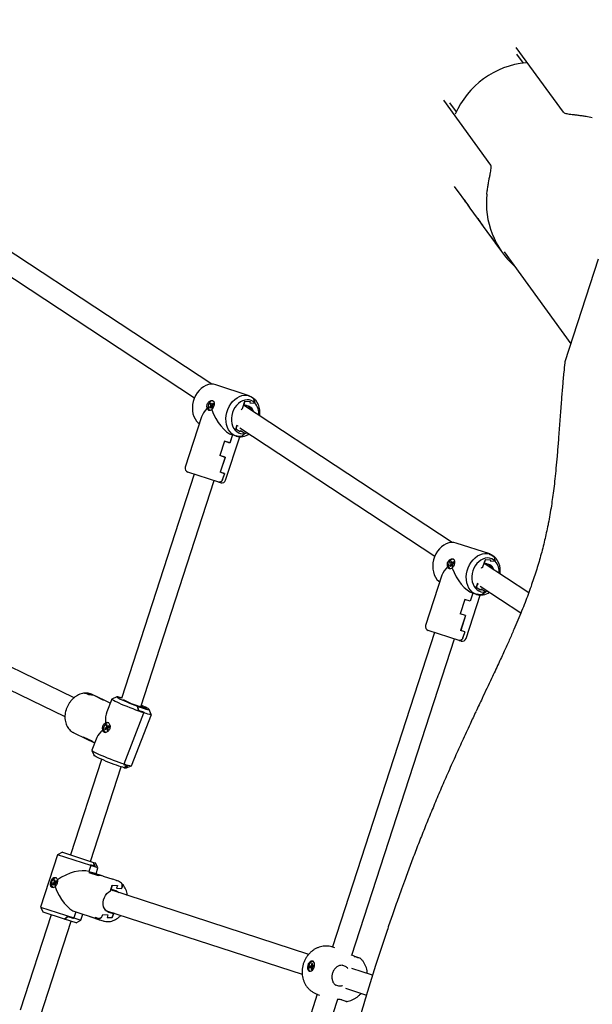
# Model space of a CAD drawing. Units: millimetres. Extents: x -23161 to -9337, y 3135 to 22661.
# Drawn here: x -18154 to -17716, y 6028 to 6780 of the extents above; entities that cross this region are included whole.
import ezdxf

# ---------------------------------------------------------------- set-up
doc = ezdxf.new("R2010")
doc.units = ezdxf.units.MM
doc.header["$PDSIZE"] = -1
doc.layers.add('размер', color=92, linetype='Continuous', lineweight=15)
doc.dimstyles.new('Размер М1.1', dxfattribs={"dimtxt": 300, "dimasz": 200, "dimexe": 1, "dimexo": 1, "dimgap": 50, "dimtad": 1, "dimdec": 0, "dimzin": 0, "dimtxsty": 'Standard', "dimcen": 2.5, "dimazin": 0, "dimtfac": 1, "dimtmove": 0, "dimatfit": 3, "dimfxl": 1, "dimtzin": 0, "dimarcsym": 0})

# ---------------------------------------------------------------- blocks, each defined once
blk = doc.blocks.new('*D11')
at = {"layer": 'Defpoints', "color": 0, "transparency": 16777216}
for p in [(-17014.8, 10966.8), (-22764.39, 3134.84), (-17152.08, 3134.84)]:
    blk.add_point(p, dxfattribs=at)
at = {"layer": 'размер', "color": 0, "lineweight": -2, "transparency": 16777216}
for p, q in [((-17015.8, 10966.8), (-22765.39, 10966.8)), ((-22764.39, 10766.8), (-22764.39, 3334.84)), ((-17153.08, 3134.84), (-22765.39, 3134.84))]:
    blk.add_line(p, q, dxfattribs=at)
at = {"layer": 'размер', "color": 0, "transparency": 16777216}
for points in [[(-22797.72, 10766.8), (-22731.05, 10766.8), (-22764.39, 10966.8)], [(-22797.72, 3334.84), (-22731.05, 3334.84), (-22764.39, 3134.84)]]:
    blk.add_solid(points, dxfattribs=at)
at = {"layer": 'размер', "color": 0, "transparency": 16777216, "insert": (-22964.39, 7050.82), "char_height": 300, "attachment_point": 5, "rotation": 90}
blk.add_mtext('7600', dxfattribs=at)
blk = doc.blocks.new('*D12')
at = {"layer": 'Defpoints', "color": 0, "transparency": 16777216}
for p in [(-9336.57, 13216.63), (-20503.72, 5772.05), (-9336.57, 5772.05)]:
    blk.add_point(p, dxfattribs=at)
at = {"layer": 'размер', "color": 0, "lineweight": -2, "transparency": 16777216}
for p, q in [((-20503.72, 5773.05), (-20503.72, 13217.63)), ((-20303.72, 13216.63), (-9536.57, 13216.63)), ((-9336.57, 5773.05), (-9336.57, 13217.63))]:
    blk.add_line(p, q, dxfattribs=at)
at = {"layer": 'размер', "color": 0, "transparency": 16777216}
for points in [[(-20303.72, 13249.96), (-20303.72, 13183.3), (-20503.72, 13216.63)], [(-9536.57, 13249.96), (-9536.57, 13183.3), (-9336.57, 13216.63)]]:
    blk.add_solid(points, dxfattribs=at)
at = {"layer": 'размер', "color": 0, "transparency": 16777216, "insert": (-14920.15, 13416.63), "char_height": 300, "attachment_point": 5}
blk.add_mtext('11100', dxfattribs=at)
blk = doc.blocks.new('*D13')
at = {"layer": 'Defpoints', "color": 0, "transparency": 16777216}
for p in [(-11336.57, 12155.12), (-18950.59, 9344.25), (-11336.57, 6044.7)]:
    blk.add_point(p, dxfattribs=at)
at = {"layer": 'размер', "color": 0, "lineweight": -2, "transparency": 16777216}
for p, q in [((-18950.59, 9345.25), (-18950.59, 12156.12)), ((-18750.59, 12155.12), (-11536.57, 12155.12)), ((-11336.57, 6045.7), (-11336.57, 12156.12))]:
    blk.add_line(p, q, dxfattribs=at)
at = {"layer": 'размер', "color": 0, "transparency": 16777216}
for points in [[(-18750.59, 12188.45), (-18750.59, 12121.79), (-18950.59, 12155.12)], [(-11536.57, 12188.45), (-11536.57, 12121.79), (-11336.57, 12155.12)]]:
    blk.add_solid(points, dxfattribs=at)
at = {"layer": 'размер', "color": 0, "transparency": 16777216, "insert": (-15143.58, 12355.12), "char_height": 300, "attachment_point": 5}
blk.add_mtext('7600', dxfattribs=at)
blk = doc.blocks.new('*D14')
at = {"layer": 'Defpoints', "color": 0, "transparency": 16777216}
for p in [(-21702.38, 9506.8), (-17664.12, 9506.8), (-17114.12, 4626.13)]:
    blk.add_point(p, dxfattribs=at)
at = {"layer": 'размер', "color": 0, "lineweight": -2, "transparency": 16777216}
for p, q in [((-17665.12, 9506.8), (-21703.38, 9506.8)), ((-21702.38, 4826.13), (-21702.38, 9306.8)), ((-17115.12, 4626.13), (-21703.38, 4626.13))]:
    blk.add_line(p, q, dxfattribs=at)
at = {"layer": 'размер', "color": 0, "transparency": 16777216}
for points in [[(-21735.72, 9306.8), (-21669.05, 9306.8), (-21702.38, 9506.8)], [(-21735.72, 4826.13), (-21669.05, 4826.13), (-21702.38, 4626.13)]]:
    blk.add_solid(points, dxfattribs=at)
at = {"layer": 'размер', "color": 0, "transparency": 16777216, "insert": (-21902.38, 7066.47), "char_height": 300, "attachment_point": 5, "rotation": 90}
blk.add_mtext('4600', dxfattribs=at)

msp = doc.modelspace()

# ---------------------------------------------------------------- linework, layer by layer
at = {"color": 7, "linetype": 'Continuous', "lineweight": 25}
for p, q in [((-17738.37, 6709.27), (-17774.32, 6758.76)), ((-17768.89, 6746.9), (-17773.85, 6753.73)), ((-17793.78, 6669.01), (-17829.74, 6718.5)), ((-17820.14, 6709.66), (-17825.1, 6716.49)), ((-17821.81, 6652.71), (-17810.92, 6637.72)), ((-17812.79, 6640.69), (-17813.92, 6642.24)), ((-17809.79, 6636.18), (-17800.71, 6623.67)), ((-17802.59, 6626.64), (-17803.71, 6628.19)), ((-17799.59, 6622.13), (-17790.5, 6609.62)), ((-17792.38, 6612.59), (-17793.5, 6614.14)), ((-18007.05, 6501.66), (-18166.41, 6606.5)), ((-17789.38, 6608.08), (-17784.84, 6601.83)), ((-17783.62, 6602.71), (-17732.67, 6532.57)), ((-17711.66, 6597.23), (-17737.2, 6518.63)), ((-18169.29, 6589.24), (-18020.29, 6491.22)), ((-17978.36, 6492.85), (-18004.03, 6501.19)), ((-17983.56, 6482.98), (-17981.71, 6488.68)), ((-17981.71, 6488.68), (-17982.56, 6486.07)), ((-17981.71, 6488.68), (-17977.76, 6488.45)), ((-17978.36, 6492.85), (-17978.24, 6492.39)), ((-17978.2, 6492.27), (-17978.36, 6492.85)), ((-17974.84, 6490.44), (-17974.11, 6487.28)), ((-17974.11, 6487.28), (-17974.81, 6490.32)), ((-18007.81, 6485.2), (-18008.81, 6484.13)), ((-18008.81, 6484.13), (-18008.44, 6483.26)), ((-18007.87, 6483.86), (-18008.81, 6484.13)), ((-18008.44, 6483.26), (-18007.43, 6484.33)), ((-18007.58, 6487.17), (-18008.32, 6486.39)), ((-18008.32, 6486.39), (-18007.81, 6485.2)), ((-18007.1, 6486.05), (-18008.32, 6486.39)), ((-18006.59, 6484.86), (-18007.81, 6485.2)), ((-18007.07, 6485.98), (-18007.58, 6487.17)), ((-18006.37, 6484.34), (-18007.43, 6484.33)), ((-18007.43, 6484.33), (-18006.92, 6483.14)), ((-18006.06, 6487.05), (-18007.07, 6485.98)), ((-18006.36, 6485.47), (-18007.07, 6485.98)), ((-18006.92, 6483.14), (-18006.19, 6483.91)), ((-18006.7, 6485.11), (-18005.69, 6486.18)), ((-18006.19, 6483.91), (-18006.7, 6485.11)), ((-18005.69, 6486.18), (-18006.06, 6487.05)), ((-17823.35, 6380.81), (-17982.7, 6485.64)), ((-17982.56, 6486.07), (-17978.92, 6484.88)), ((-17977.76, 6488.45), (-17978.07, 6487.5)), ((-17978.07, 6487.5), (-17974.12, 6487.27)), ((-17974.12, 6487.27), (-17974.11, 6487.28)), ((-18014.9, 6476.65), (-18027.35, 6438.32)), ((-17988.66, 6467.28), (-17987.55, 6470.72)), ((-17987.81, 6469.9), (-17988.66, 6467.28)), ((-17985.33, 6465.15), (-17988.66, 6467.28)), ((-17986.86, 6469.59), (-17987.81, 6469.9)), ((-17985.58, 6468.39), (-17836.58, 6370.36)), ((-17985.02, 6466.1), (-17985.33, 6465.15)), ((-17981.69, 6463.96), (-17985.02, 6466.1)), ((-17996.44, 6428.28), (-17985.66, 6461.47)), ((-17991.3, 6462.88), (-17993.31, 6456.7)), ((-17991.3, 6462.88), (-17993.28, 6456.8)), ((-17988.4, 6461.94), (-17991.3, 6462.88)), ((-17988.4, 6461.94), (-17987.94, 6462.32)), ((-17988.03, 6462.24), (-17988.4, 6461.94)), ((-17981.69, 6463.95), (-17984.14, 6461.83)), ((-17984.04, 6461.91), (-17981.69, 6463.95)), ((-17981.69, 6463.95), (-17981.69, 6463.96)), ((-17997.41, 6458.14), (-18000.99, 6447.1)), ((-17997.44, 6458.04), (-18000.96, 6447.2)), ((-17993.31, 6456.7), (-17997.44, 6458.04)), ((-17993.28, 6456.8), (-17997.41, 6458.14)), ((-17996.87, 6445.76), (-18000.99, 6447.1)), ((-17996.83, 6445.86), (-18000.96, 6447.2)), ((-17996.87, 6445.76), (-18000.57, 6434.35)), ((-17996.83, 6445.86), (-18000.54, 6434.45)), ((-18020.49, 6432.94), (-18076.15, 6261.63)), ((-18001.68, 6426.83), (-18025.43, 6434.54)), ((-17997.41, 6433.32), (-18000.57, 6434.35)), ((-17997.38, 6433.42), (-18000.54, 6434.45)), ((-17997.38, 6433.42), (-17998.8, 6429.04)), ((-17997.41, 6433.32), (-17998.8, 6429.04)), ((-18061.37, 6255.34), (-18005.27, 6427.99)), ((-18000.22, 6426.35), (-18001.68, 6426.83)), ((-17750.1, 6394.34), (-17750.12, 6394.22)), ((-17794.65, 6371.99), (-17820.32, 6380.34)), ((-17794.65, 6371.99), (-17794.53, 6371.53)), ((-17794.5, 6371.42), (-17794.65, 6371.99)), ((-17791.14, 6369.58), (-17790.4, 6366.43)), ((-17790.4, 6366.43), (-17791.11, 6369.46)), ((-17824.1, 6364.34), (-17825.11, 6363.27)), ((-17825.11, 6363.27), (-17824.73, 6362.4)), ((-17824.17, 6363.01), (-17825.11, 6363.27)), ((-17824.73, 6362.4), (-17823.73, 6363.47)), ((-17823.88, 6366.31), (-17824.61, 6365.53)), ((-17824.61, 6365.53), (-17824.1, 6364.34)), ((-17823.4, 6365.19), (-17824.61, 6365.53)), ((-17822.89, 6364), (-17824.1, 6364.34)), ((-17823.36, 6365.12), (-17823.88, 6366.31)), ((-17822.66, 6363.48), (-17823.73, 6363.47)), ((-17823.73, 6363.47), (-17823.22, 6362.28)), ((-17822.36, 6366.19), (-17823.36, 6365.12)), ((-17822.65, 6364.61), (-17823.36, 6365.12)), ((-17823.22, 6362.28), (-17822.48, 6363.06)), ((-17822.99, 6364.25), (-17821.99, 6365.32)), ((-17822.48, 6363.06), (-17822.99, 6364.25)), ((-17821.99, 6365.32), (-17822.36, 6366.19)), ((-17799.86, 6362.12), (-17798, 6367.83)), ((-17764.87, 6342.34), (-17798.99, 6364.78)), ((-17798, 6367.83), (-17798.85, 6365.21)), ((-17798.85, 6365.21), (-17795.21, 6364.03)), ((-17798, 6367.83), (-17794.05, 6367.59)), ((-17794.05, 6367.59), (-17794.36, 6366.64)), ((-17794.36, 6366.64), (-17790.41, 6366.41)), ((-17790.41, 6366.41), (-17790.4, 6366.43)), ((-17831.19, 6355.8), (-17843.65, 6317.47)), ((-17804.96, 6346.43), (-17803.84, 6349.86)), ((-17804.11, 6349.04), (-17804.96, 6346.43)), ((-17801.62, 6344.29), (-17804.96, 6346.43)), ((-17803.15, 6348.73), (-17804.11, 6349.04)), ((-17801.88, 6347.53), (-17770.79, 6327.08)), ((-17812.74, 6307.42), (-17801.95, 6340.62)), ((-17807.6, 6342.03), (-17809.6, 6335.85)), ((-17807.6, 6342.03), (-17809.57, 6335.94)), ((-17804.69, 6341.08), (-17807.6, 6342.03)), ((-17804.69, 6341.08), (-17804.23, 6341.46)), ((-17804.32, 6341.38), (-17804.69, 6341.08)), ((-17801.31, 6345.24), (-17801.62, 6344.29)), ((-17797.98, 6343.11), (-17801.31, 6345.24)), ((-17797.99, 6343.09), (-17800.43, 6340.97)), ((-17800.34, 6341.05), (-17797.99, 6343.09)), ((-17797.99, 6343.09), (-17797.98, 6343.11)), ((-18112.28, 6262.24), (-18256.57, 6332.23)), ((-17813.7, 6337.28), (-17817.28, 6326.25)), ((-17813.73, 6337.19), (-17817.25, 6326.34)), ((-17809.6, 6335.85), (-17813.73, 6337.19)), ((-17809.57, 6335.94), (-17813.7, 6337.28)), ((-17813.16, 6324.91), (-17817.28, 6326.25)), ((-17813.13, 6325), (-17817.25, 6326.34)), ((-17813.16, 6324.91), (-17816.87, 6313.5)), ((-17813.13, 6325), (-17816.84, 6313.59)), ((-18263.07, 6317.6), (-18119.24, 6247.83)), ((-17836.73, 6312.06), (-17914.76, 6071.89)), ((-17817.97, 6305.97), (-17841.72, 6313.69)), ((-17813.71, 6312.47), (-17816.87, 6313.5)), ((-17813.67, 6312.56), (-17816.84, 6313.59)), ((-17813.67, 6312.56), (-17815.1, 6308.19)), ((-17813.71, 6312.47), (-17815.1, 6308.19)), ((-17899.97, 6065.64), (-17821.51, 6307.12)), ((-17816.52, 6305.5), (-17817.97, 6305.97)), ((-18100.92, 6264.35), (-18103.54, 6265.61)), ((-18100.87, 6264.32), (-18103.54, 6265.61)), ((-18088.75, 6259.99), (-18098.4, 6264.68)), ((-18090.02, 6260.51), (-18097, 6263.89)), ((-18089.96, 6260.48), (-18096.94, 6263.87)), ((-18084.73, 6258.05), (-18088.81, 6260.02)), ((-18083.52, 6261.16), (-18087.33, 6251.37)), ((-18079.59, 6262.91), (-18083.46, 6261.21)), ((-18078.06, 6262.69), (-18078.07, 6262.7)), ((-18076.03, 6261.99), (-18078.06, 6262.69)), ((-18063.81, 6255.78), (-18060.75, 6254.88)), ((-18063.8, 6255.77), (-18063.81, 6255.78)), ((-18063.8, 6255.77), (-18063.16, 6252.7)), ((-18063.13, 6252.58), (-18063.8, 6255.77)), ((-18058.71, 6254.47), (-18062.35, 6255.65)), ((-18074.13, 6211.63), (-18058.93, 6250.68)), ((-18068.44, 6210.32), (-18053.24, 6249.37)), ((-18060.75, 6254.88), (-18060.17, 6254.6)), ((-18060.7, 6255.12), (-18060.6, 6255.39)), ((-18060.6, 6255.39), (-18057.11, 6253.69)), ((-18060.17, 6254.6), (-18057.11, 6253.69)), ((-18059.04, 6251.28), (-18058.93, 6250.68)), ((-18058.93, 6250.68), (-18059.02, 6251.16)), ((-18057.11, 6253.69), (-18058.71, 6254.47)), ((-18053.25, 6249.45), (-18054.95, 6253.31)), ((-18086.92, 6241.54), (-18087.72, 6241.03)), ((-18087.72, 6241.03), (-18087.5, 6239.59)), ((-18086.78, 6240.69), (-18087.72, 6241.03)), ((-18086.7, 6240.11), (-18086.92, 6241.54)), ((-18085.59, 6240.81), (-18086.7, 6240.11)), ((-18085.43, 6239.77), (-18085.59, 6240.81)), ((-18112.79, 6235.54), (-18112.59, 6235.44)), ((-18112.59, 6235.44), (-18102.93, 6230.75)), ((-18087.5, 6239.59), (-18088.61, 6238.88)), ((-18088.61, 6238.88), (-18088.45, 6237.84)), ((-18087.46, 6238.47), (-18088.61, 6238.88)), ((-18088.46, 6235.68), (-18088.57, 6235.78)), ((-18088.45, 6237.84), (-18087.34, 6238.54)), ((-18086.35, 6239.18), (-18087.5, 6239.59)), ((-18087.34, 6238.54), (-18087.12, 6237.11)), ((-18086.46, 6238.54), (-18087.34, 6238.54)), ((-18087.12, 6237.11), (-18086.32, 6237.62)), ((-18085.86, 6239.49), (-18086.7, 6240.11)), ((-18086.54, 6239.06), (-18085.43, 6239.77)), ((-18086.32, 6237.62), (-18086.54, 6239.06)), ((-18098.39, 6228.94), (-18105.14, 6232.21)), ((-18098.45, 6228.97), (-18105.08, 6232.18)), ((-18102.99, 6230.78), (-18096.56, 6227.66)), ((-18094.91, 6231.9), (-18098.73, 6222.11)), ((-18098.72, 6222.03), (-18097.01, 6218.16)), ((-18091.25, 6215.16), (-18114.95, 6142.22)), ((-18074.6, 6211.31), (-18074.13, 6211.63)), ((-18074.13, 6211.63), (-18074.51, 6211.37)), ((-18071.34, 6210.42), (-18073.89, 6208.78)), ((-18073.89, 6208.78), (-18071.44, 6210.35)), ((-18099.73, 6137.28), (-18076.27, 6209.47)), ((-18073.89, 6208.78), (-18073.9, 6208.79)), ((-18072.37, 6208.57), (-18068.5, 6210.26)), ((-18121.16, 6144.24), (-18124.94, 6142.32)), ((-18121.16, 6144.24), (-18097.41, 6136.53)), ((-18124.94, 6142.32), (-18137.92, 6102.37)), ((-18099.55, 6134.07), (-18124.94, 6142.32)), ((-18097.41, 6136.53), (-18096.52, 6133.5)), ((-18096.55, 6133.62), (-18097.41, 6136.53)), ((-18097.41, 6136.53), (-18095.95, 6136.05)), ((-18094.03, 6132.27), (-18095.95, 6136.05)), ((-18099.55, 6134.07), (-18101.02, 6129.55)), ((-18101.02, 6129.55), (-18097.04, 6128.26)), ((-18101.02, 6129.55), (-18097.1, 6128.28)), ((-18100.99, 6128.71), (-18093.9, 6126.41)), ((-18100.93, 6128.69), (-18093.96, 6126.43)), ((-18099.55, 6134.07), (-18099.7, 6134.64)), ((-18099.7, 6134.64), (-18096.55, 6133.62)), ((-18096.52, 6133.5), (-18099.67, 6134.53)), ((-18099.67, 6134.53), (-18099.55, 6134.07)), ((-18094.03, 6132.27), (-18099.55, 6134.07)), ((-18090.01, 6125.97), (-18097.1, 6128.28)), ((-18095.5, 6127.76), (-18094.03, 6132.27)), ((-18127.49, 6121.17), (-18128.6, 6120.47)), ((-18128.6, 6120.47), (-18128.44, 6119.42)), ((-18127.45, 6120.05), (-18128.6, 6120.47)), ((-18128.44, 6119.42), (-18127.33, 6120.13)), ((-18126.9, 6123.13), (-18127.71, 6122.61)), ((-18127.71, 6122.61), (-18127.49, 6121.17)), ((-18126.77, 6122.27), (-18127.71, 6122.61)), ((-18126.34, 6120.76), (-18127.49, 6121.17)), ((-18127.33, 6120.13), (-18127.11, 6118.69)), ((-18126.45, 6120.12), (-18127.33, 6120.13)), ((-18126.69, 6121.69), (-18126.9, 6123.13)), ((-18125.58, 6122.4), (-18126.69, 6121.69)), ((-18125.85, 6121.08), (-18126.69, 6121.69)), ((-18126.53, 6120.64), (-18125.42, 6121.35)), ((-18126.31, 6119.21), (-18126.53, 6120.64)), ((-18126.18, 6124.69), (-18126.04, 6124.7)), ((-18125.42, 6121.35), (-18125.58, 6122.4)), ((-18090.07, 6125.99), (-18082.74, 6123.61)), ((-18090.01, 6125.97), (-18082.68, 6123.59)), ((-18079.92, 6122.7), (-18082.74, 6123.61)), ((-18128.39, 6117.23), (-18128.56, 6117.36)), ((-18127.11, 6118.69), (-18126.31, 6119.21)), ((-18084.54, 6114.66), (-18083.12, 6119)), ((-17932.99, 6066.28), (-18084.28, 6115.44)), ((-18083.12, 6119), (-18084.05, 6116.15)), ((-18084.05, 6116.15), (-18080.41, 6114.97)), ((-18083.12, 6119), (-18079.17, 6118.77)), ((-18079.17, 6118.77), (-18079.79, 6116.87)), ((-18079.79, 6116.87), (-18075.84, 6116.64)), ((-18075.84, 6116.64), (-18075.68, 6117.13)), ((-18137.92, 6102.37), (-18135.99, 6098.59)), ((-18137.92, 6102.37), (-18112.53, 6094.12)), ((-18119.53, 6093.24), (-18135.99, 6098.59)), ((-18111.06, 6098.64), (-18112.53, 6094.12)), ((-18111.06, 6098.64), (-18107.15, 6097.37)), ((-18111.06, 6098.64), (-18107.09, 6097.35)), ((-18088.17, 6099.88), (-17937.95, 6051.07)), ((-18086.53, 6099.34), (-18086.73, 6098.72)), ((-18082.17, 6097.14), (-18085.82, 6098.32)), ((-18081.94, 6097.85), (-18083.1, 6094.29)), ((-18129.78, 6096.57), (-18153.48, 6023.64)), ((-18138.02, 6019.44), (-18114.56, 6091.63)), ((-18119.53, 6093.24), (-18117.03, 6095.17)), ((-18117.13, 6095.09), (-18119.53, 6093.24)), ((-18110.79, 6090.4), (-18119.53, 6093.24)), ((-18112.99, 6093.75), (-18117.13, 6095.09)), ((-18117.03, 6095.17), (-18112.89, 6093.82)), ((-18112.53, 6094.12), (-18112.99, 6093.75)), ((-18112.89, 6093.82), (-18112.53, 6094.12)), ((-18112.53, 6094.12), (-18107.01, 6092.33)), ((-18110.79, 6090.4), (-18107.01, 6092.33)), ((-18107.15, 6097.37), (-18100.05, 6095.07)), ((-18107.01, 6092.33), (-18105.54, 6096.85)), ((-18100.12, 6095.08), (-18092.78, 6092.7)), ((-18100.05, 6095.07), (-18092.72, 6092.68)), ((-18096.18, 6094.63), (-18093.37, 6093.72)), ((-18096.12, 6094.61), (-18093.37, 6093.72)), ((-18092.78, 6092.7), (-18089.97, 6091.79)), ((-18090.55, 6096.16), (-18090.39, 6096.66)), ((-18090.39, 6096.66), (-18086.43, 6096.42)), ((-18086.43, 6096.42), (-18087.05, 6094.52)), ((-18087.05, 6094.52), (-18083.1, 6094.29)), ((-18083.1, 6094.29), (-18082.17, 6097.14)), ((-17912.97, 6071.34), (-17914.43, 6071.82)), ((-17895.53, 6063.83), (-17897.71, 6064.54)), ((-17932.01, 6057.21), (-17932.07, 6056.07)), ((-17932.07, 6056.07), (-17930.94, 6056.38)), ((-17930.88, 6057.52), (-17932.01, 6057.21)), ((-17930.13, 6056.38), (-17932.01, 6057.21)), ((-17930.94, 6056.38), (-17931.02, 6054.8)), ((-17931.02, 6054.8), (-17930.2, 6055.03)), ((-17930.13, 6056.34), (-17930.94, 6056.38)), ((-17930.81, 6059.09), (-17930.88, 6057.52)), ((-17929.31, 6056.82), (-17930.88, 6057.52)), ((-17929.99, 6059.32), (-17930.81, 6059.09)), ((-17930.01, 6058.74), (-17930.81, 6059.09)), ((-17930.2, 6055.03), (-17930.12, 6056.6)), ((-17930.12, 6056.6), (-17928.99, 6056.91)), ((-17930.06, 6057.74), (-17929.99, 6059.32)), ((-17928.94, 6058.05), (-17930.06, 6057.74)), ((-17928.99, 6056.96), (-17930.06, 6057.74)), ((-17928.99, 6056.91), (-17928.94, 6058.05)), ((-17907.29, 6057.9), (-17907.27, 6057.89)), ((-17907.27, 6057.89), (-17905.08, 6057.18)), ((-17884.13, 6050.4), (-17900.01, 6055.56)), ((-17912.2, 6042.73), (-17912.22, 6042.74)), ((-17910.01, 6042.02), (-17912.2, 6042.73)), ((-17904.95, 6040.35), (-17888.83, 6035.11)), ((-17926.49, 6035.79), (-18004.52, 5795.64)), ((-17989.31, 5790.69), (-17910.85, 6032.16)), ((-17926.17, 6035.68), (-17924.72, 6035.2)), ((-17908.37, 6031.74), (-17906.19, 6031.03))]:
    msp.add_line(p, q, dxfattribs=at)
at = {"color": 7, "linetype": 'Continuous', "lineweight": 25, "flags": 128}
for points in [[(-18004.03, 6501.19), (-18005.85, 6501.59), (-18007.74, 6501.64), (-18009.67, 6501.33), (-18011.57, 6500.67), (-18013.42, 6499.68), (-18015.18, 6498.38), (-18016.8, 6496.8), (-18018.24, 6494.96), (-18019.48, 6492.93), (-18020.48, 6490.73), (-18021.23, 6488.42), (-18021.71, 6486.05), (-18021.91, 6483.67), (-18021.82, 6481.34), (-18021.44, 6479.11), (-18020.79, 6477.02), (-18019.87, 6475.13), (-18018.71, 6473.48), (-18017.34, 6472.1), (-18016.57, 6471.51)], [(-18006.05, 6488.86), (-18006.83, 6488.92), (-18007.67, 6488.62), (-18008.46, 6487.97), (-18009.14, 6487.05), (-18009.63, 6485.95), (-18009.89, 6484.76), (-18009.89, 6483.62), (-18009.64, 6482.62), (-18009.15, 6481.87), (-18008.73, 6481.56)], [(-18006.42, 6488.94), (-18006.3, 6488.94), (-18006.04, 6488.93)], [(-17988.4, 6461.94), (-17990.11, 6462.69), (-17991.67, 6463.76), (-17993.04, 6465.14), (-17994.2, 6466.79), (-17995.11, 6468.68), (-17995.76, 6470.77), (-17996.14, 6473), (-17996.23, 6475.33), (-17996.04, 6477.71), (-17995.56, 6480.08), (-17994.81, 6482.39), (-17993.8, 6484.58), (-17992.56, 6486.62), (-17991.12, 6488.45), (-17989.5, 6490.04), (-17987.75, 6491.34), (-17985.9, 6492.33), (-17983.99, 6492.99), (-17982.07, 6493.3), (-17980.18, 6493.25), (-17978.36, 6492.85)], [(-17974.11, 6487.28), (-17975.41, 6488.39), (-17976.87, 6489.19), (-17978.46, 6489.65), (-17980.13, 6489.78), (-17981.83, 6489.56), (-17983.53, 6489.01), (-17985.18, 6488.12), (-17986.73, 6486.94), (-17988.14, 6485.49), (-17989.38, 6483.81), (-17990.4, 6481.94), (-17991.2, 6479.94), (-17991.73, 6477.85), (-17992, 6475.73), (-17991.99, 6473.64), (-17991.7, 6471.64), (-17991.14, 6469.77), (-17990.33, 6468.09), (-17989.28, 6466.64), (-17988.03, 6465.46), (-17986.6, 6464.58), (-17985.05, 6464.03), (-17983.39, 6463.82), (-17981.69, 6463.95)], [(-17978.36, 6492.85), (-17976.65, 6492.1), (-17975.09, 6491.03), (-17973.72, 6489.65), (-17972.56, 6488), (-17971.64, 6486.11), (-17970.99, 6484.02), (-17970.61, 6481.79), (-17970.52, 6479.46), (-17970.64, 6477.71)], [(-18008.68, 6481.5), (-18008.71, 6481.53), (-18008.8, 6481.6)], [(-17984.62, 6482.12), (-17984.6, 6482.14), (-17983.56, 6482.98)], [(-17981.69, 6463.95), (-17979.93, 6464.44), (-17979.71, 6464.52)], [(-17820.32, 6380.34), (-17822.15, 6380.74), (-17824.04, 6380.78), (-17825.96, 6380.47), (-17827.87, 6379.82), (-17829.72, 6378.83), (-17831.47, 6377.52), (-17833.09, 6375.94), (-17834.53, 6374.11), (-17835.77, 6372.07), (-17836.78, 6369.87), (-17837.53, 6367.56), (-17838.01, 6365.19), (-17838.2, 6362.82), (-17838.11, 6360.49), (-17837.73, 6358.25), (-17837.08, 6356.17), (-17836.16, 6354.28), (-17835.01, 6352.63), (-17833.63, 6351.25), (-17832.86, 6350.66)], [(-17804.69, 6341.08), (-17806.4, 6341.83), (-17807.96, 6342.9), (-17809.33, 6344.28), (-17810.49, 6345.94), (-17811.4, 6347.83), (-17812.06, 6349.91), (-17812.43, 6352.14), (-17812.53, 6354.47), (-17812.33, 6356.85), (-17811.85, 6359.22), (-17811.1, 6361.53), (-17810.1, 6363.73), (-17808.86, 6365.77), (-17807.41, 6367.6), (-17805.8, 6369.18), (-17804.04, 6370.48), (-17802.19, 6371.47), (-17800.28, 6372.13), (-17798.36, 6372.44), (-17796.47, 6372.39), (-17794.65, 6371.99)], [(-17790.4, 6366.43), (-17791.7, 6367.53), (-17793.16, 6368.33), (-17794.75, 6368.8), (-17796.42, 6368.93), (-17798.13, 6368.71), (-17799.82, 6368.15), (-17801.47, 6367.27), (-17803.02, 6366.09), (-17804.43, 6364.64), (-17805.67, 6362.95), (-17806.7, 6361.08), (-17807.49, 6359.08), (-17808.03, 6356.99), (-17808.29, 6354.87), (-17808.28, 6352.79), (-17807.99, 6350.78), (-17807.43, 6348.92), (-17806.62, 6347.24), (-17805.57, 6345.79), (-17804.32, 6344.61), (-17802.9, 6343.73), (-17801.34, 6343.17), (-17799.69, 6342.96), (-17797.99, 6343.09)], [(-17794.65, 6371.99), (-17792.94, 6371.25), (-17791.38, 6370.17), (-17790.01, 6368.79), (-17788.85, 6367.14), (-17787.94, 6365.25), (-17787.28, 6363.17), (-17786.91, 6360.93), (-17786.82, 6358.6), (-17786.93, 6356.85)], [(-17822.34, 6368.01), (-17823.12, 6368.07), (-17823.96, 6367.76), (-17824.75, 6367.12), (-17825.43, 6366.2), (-17825.92, 6365.09), (-17826.18, 6363.91), (-17826.19, 6362.76), (-17825.93, 6361.77), (-17825.44, 6361.02), (-17825.02, 6360.7)], [(-17824.97, 6360.65), (-17825, 6360.67), (-17825.1, 6360.75)], [(-17822.72, 6368.08), (-17822.59, 6368.09), (-17822.33, 6368.08)], [(-17800.91, 6361.27), (-17800.9, 6361.29), (-17799.86, 6362.12)], [(-17797.99, 6343.09), (-17796.22, 6343.58), (-17796.01, 6343.67)], [(-18058.93, 6250.68), (-18060.8, 6251.3), (-18062.84, 6252.02), (-18065, 6252.8), (-18067.24, 6253.64), (-18069.51, 6254.52), (-18071.74, 6255.41), (-18073.91, 6256.3), (-18075.95, 6257.17), (-18077.82, 6257.99), (-18079.48, 6258.76), (-18080.89, 6259.44), (-18082.03, 6260.03), (-18082.85, 6260.52), (-18083.36, 6260.89), (-18083.53, 6261.13), (-18083.46, 6261.21)], [(-18078.07, 6262.7), (-18078.93, 6262.88), (-18079.46, 6262.93), (-18079.65, 6262.84), (-18079.48, 6262.61), (-18078.96, 6262.25), (-18078.11, 6261.77), (-18076.95, 6261.19), (-18075.51, 6260.51), (-18073.84, 6259.77), (-18071.99, 6258.98), (-18070, 6258.16), (-18067.93, 6257.34), (-18065.85, 6256.53), (-18063.8, 6255.77)], [(-18075.99, 6262.11), (-18076.95, 6262.39), (-18078.07, 6262.7)], [(-18063.8, 6255.77), (-18061.92, 6255.1), (-18060.19, 6254.51), (-18058.64, 6254.01), (-18057.32, 6253.62), (-18056.27, 6253.35), (-18055.51, 6253.2), (-18055.07, 6253.18), (-18054.95, 6253.29), (-18055.15, 6253.53), (-18055.68, 6253.88), (-18056.52, 6254.35), (-18057.64, 6254.92), (-18059.02, 6255.56), (-18060.62, 6256.28), (-18061.01, 6256.45)], [(-18061.18, 6255.91), (-18060.78, 6255.67), (-18060.55, 6255.48), (-18060.6, 6255.39)], [(-18053.25, 6249.45), (-18053.23, 6249.4), (-18053.4, 6249.29), (-18053.9, 6249.31), (-18054.73, 6249.46), (-18055.86, 6249.75), (-18057.27, 6250.16), (-18058.93, 6250.68)], [(-18085.81, 6243.03), (-18085.9, 6243.06), (-18086.7, 6243.08), (-18087.54, 6242.72), (-18088.32, 6242.04), (-18088.98, 6241.09), (-18089.44, 6239.97), (-18089.67, 6238.78), (-18089.64, 6237.65), (-18089.35, 6236.68), (-18088.83, 6235.97), (-18088.22, 6235.62)], [(-18098.73, 6222.11), (-18098.73, 6222.08), (-18098.56, 6221.84), (-18098.06, 6221.47), (-18097.23, 6220.99), (-18096.09, 6220.39), (-18094.68, 6219.71), (-18093.02, 6218.95), (-18091.15, 6218.12), (-18089.11, 6217.25), (-18086.95, 6216.36), (-18084.71, 6215.47), (-18082.44, 6214.59), (-18080.21, 6213.75), (-18078.04, 6212.97), (-18076, 6212.26), (-18074.13, 6211.63)], [(-18073.89, 6208.78), (-18075.01, 6209.08), (-18076.39, 6209.5), (-18077.99, 6210.03), (-18079.77, 6210.64), (-18081.67, 6211.33), (-18083.66, 6212.07), (-18085.67, 6212.85), (-18087.66, 6213.65), (-18089.57, 6214.44), (-18091.34, 6215.2), (-18092.94, 6215.91), (-18094.32, 6216.56), (-18095.45, 6217.13), (-18096.28, 6217.59), (-18096.81, 6217.95), (-18097.01, 6218.16)], [(-18074.13, 6211.63), (-18072.47, 6211.11), (-18071.06, 6210.7), (-18069.93, 6210.42), (-18069.11, 6210.26), (-18068.6, 6210.24), (-18068.44, 6210.32)], [(-18125.8, 6124.62), (-18125.89, 6124.64), (-18126.69, 6124.66), (-18127.53, 6124.31), (-18128.31, 6123.62), (-18128.97, 6122.68), (-18129.43, 6121.55), (-18129.66, 6120.37), (-18129.63, 6119.24), (-18129.34, 6118.27), (-18128.82, 6117.56), (-18128.21, 6117.2)], [(-18085.82, 6098.32), (-18087.09, 6098.94), (-18088.19, 6099.9), (-18089.06, 6101.16), (-18089.67, 6102.67), (-18089.99, 6104.35), (-18090, 6106.13), (-18089.71, 6107.94), (-18089.12, 6109.68), (-18088.27, 6111.3), (-18087.19, 6112.7), (-18085.92, 6113.84), (-18084.54, 6114.66)], [(-18084.08, 6116.06), (-18083.72, 6115.84), (-18082.64, 6114.91)], [(-18080.41, 6114.97), (-18079.13, 6114.35), (-18078.06, 6113.42)], [(-17932.47, 6053.49), (-17931.69, 6053.43), (-17930.87, 6053.71), (-17930.09, 6054.3), (-17929.41, 6055.17), (-17928.88, 6056.22), (-17928.57, 6057.37), (-17928.49, 6058.51), (-17928.66, 6059.55), (-17929.06, 6060.38), (-17929.64, 6060.94), (-17930.37, 6061.18), (-17931.18, 6061.07), (-17931.99, 6060.63), (-17932.73, 6059.89), (-17933.34, 6058.92), (-17933.76, 6057.8), (-17933.96, 6056.65), (-17933.91, 6055.55), (-17933.63, 6054.6), (-17933.13, 6053.9), (-17932.47, 6053.49)], [(-17929.46, 6060.81), (-17929.5, 6060.82), (-17930.32, 6060.78), (-17931.15, 6060.37), (-17931.92, 6059.64), (-17932.55, 6058.65), (-17932.98, 6057.51), (-17933.17, 6056.33), (-17933.09, 6055.22), (-17932.76, 6054.28), (-17932.21, 6053.62), (-17931.87, 6053.41)]]:
    msp.add_lwpolyline(points, dxfattribs=at)
at = {"color": 7, "linetype": 'Continuous', "lineweight": 25}
for centre, radius, start, end in [((-17760.59, 6681.59), 65.84, 95.43599, 156.56401), ((-17732.41, 6639.91), 64.79, 173.94559, 228.31747), ((-17758.74, 6675.63), 64.5, 211.18279, 216.8484), ((-17757.61, 6674.09), 64.5, 211.18283, 215.9999), ((-17748.53, 6661.58), 64.5, 211.18279, 216.8484), ((-17747.4, 6660.04), 64.5, 211.18283, 215.9999), ((-17738.32, 6647.54), 64.5, 211.18279, 216.8484), ((-17737.2, 6645.99), 64.5, 211.18283, 215.9999), ((-17981.23, 6483.27), 9.6, 48.30248, 71.83591), ((-17981.18, 6483.21), 9.54, 48.15052, 71.83276), ((-17982.5, 6479.9), 5.85, 19.91429, 70.04812), ((-17981.16, 6479.12), 6.18, 14.743, 68.75133), ((-17983.65, 6479.04), 12.61, 355.27845, 40.84946), ((-17985.32, 6472.91), 11.39, 254.34411, 306.53264), ((-17985.09, 6471.38), 9.6, 252.16409, 275.69752), ((-17985.02, 6471.4), 9.54, 252.16724, 275.84948), ((-18024.5, 6437.39), 3, 162, 252), ((-17999.3, 6429.21), 3, 252, 342), ((-17797.52, 6362.41), 9.6, 48.30248, 71.83591), ((-17797.47, 6362.35), 9.54, 48.15052, 71.83276), ((-17798.79, 6359.05), 5.85, 19.91429, 70.04812), ((-17797.45, 6358.26), 6.18, 14.743, 68.75133), ((-17799.94, 6358.18), 12.61, 355.27845, 40.84946), ((-17801.62, 6352.05), 11.39, 254.34411, 306.53264), ((-17801.38, 6350.52), 9.6, 252.16409, 275.69752), ((-17801.31, 6350.54), 9.54, 252.16724, 275.84948), ((-17840.79, 6316.54), 3, 162, 252), ((-17815.59, 6308.35), 3, 252, 342), ((-18100.1, 6254.19), 10.19, 72.2678, 94.64283), ((-18100.04, 6254.16), 10.19, 72.2678, 94.64283), ((-18092.95, 6251.48), 9.49, 64.12736, 72.01029), ((-18092.89, 6251.45), 9.49, 64.12736, 72.01029), ((-18038.98, 6330.35), 78.27, 242.7556, 252.62533), ((-18013.76, 6389.87), 145.79, 250.19453, 251.90509), ((-18013.53, 6390.38), 146.46, 250.20467, 251.90608), ((-18098.8, 6239.4), 9.59, 228.61753, 244.07971), ((-18098.74, 6239.37), 9.59, 228.61753, 244.07971), ((-18092.1, 6236.18), 9.61, 228.63443, 242.32621), ((-18092.04, 6236.16), 9.62, 228.63553, 241.93625), ((-18054.65, 6271.86), 63.75, 251.76247, 254.73698), ((-18054.36, 6272.54), 64.41, 251.76641, 254.71382), ((-18072.7, 6211.8), 3.25, 248.56862, 275.84386), ((-18100.11, 6118.93), 9.83, 72.15223, 95.10868), ((-18100.05, 6118.91), 9.83, 72.15223, 95.10868), ((-18093.08, 6116.64), 9.83, 72.15223, 95.10868), ((-18093.02, 6116.62), 9.83, 72.15223, 95.10868), ((-18089.72, 6102.04), 9.83, 228.89132, 251.84777), ((-18089.66, 6102.02), 9.83, 228.89132, 251.84777)]:
    msp.add_arc(centre, radius, start, end, dxfattribs=at)
for centre, major_axis, ratio, start_param, end_param in [((-17996.22, 6481.57), (18.56, 9.46), 0.466308, 2.182077, 2.70526), ((-17996.22, 6481.57), (-9.46, 18.56), 0.466308, 1.309412, 2.70526), ((-17812.51, 6360.71), (18.56, 9.46), 0.466308, 2.182077, 2.70526), ((-17812.51, 6360.71), (-9.46, 18.56), 0.466308, 1.309412, 2.70526), ((-18075.98, 6235.74), (-7.73, 19.7), 0.489727, 0.487957, 1.013081), ((-18075.98, 6235.74), (19.09, 7.49), 0.436365, 2.233701, 2.758825), ((-18115.97, 6117.32), (18.56, 9.46), 0.466308, 0.436332, 1.832181), ((-18115.97, 6117.32), (-9.46, 18.56), 0.466308, 1.309412, 2.70526)]:
    msp.add_ellipse(centre, major_axis=major_axis, ratio=ratio, start_param=start_param, end_param=end_param, dxfattribs=at)
for points, knots in [([(-17738.37, 6709.27), (-17738.2, 6709.12), (-17737.86, 6708.81), (-17736.67, 6708.43), (-17734.98, 6708.09), (-17732.84, 6707.79), (-17730.27, 6707.48), (-17727.4, 6707.13), (-17724.29, 6706.72), (-17720.55, 6706.15), (-17717.85, 6705.62), (-17716.25, 6705.3)], [0, 0, 0, 0, 0.104797, 0.212629, 0.317428, 0.425287, 0.529639, 0.637108, 0.739878, 0.845652, 1, 1, 1, 1]), ([(-17796.84, 6646.74), (-17796.71, 6647.85), (-17796.46, 6650.07), (-17795.95, 6653.4), (-17795.39, 6656.59), (-17794.82, 6659.55), (-17794.3, 6662.19), (-17793.87, 6664.47), (-17793.59, 6666.35), (-17793.45, 6668.09), (-17793.66, 6668.66), (-17793.78, 6669.01)], [0, 0, 0, 0, 0.106035, 0.212039, 0.318219, 0.424396, 0.528125, 0.631862, 0.736529, 0.841199, 1, 1, 1, 1]), ([(-17737.17, 6518.62), (-17737.25, 6518.42), (-17737.34, 6518.2), (-17737.33, 6517.97), (-17737.33, 6517.94)], [0, 0, 0, 0, 0.903003, 1, 1, 1, 1]), ([(-17737.33, 6517.96), (-17737.57, 6515.62), (-17738.18, 6509.69), (-17739.04, 6500.2), (-17739.98, 6488.75), (-17740.9, 6476.42), (-17741.55, 6467.67), (-17741.87, 6463.23)], [0, 0, 0, 0, 0.126077, 0.318485, 0.515273, 0.754013, 1, 1, 1, 1]), ([(-18010.48, 6483.23), (-18010.54, 6483.42), (-18010.72, 6484.01), (-18010.78, 6485.05), (-18010.53, 6486.29), (-18009.97, 6487.43), (-18009.11, 6488.39), (-18008.09, 6489.02), (-18007.06, 6489.26), (-18006.18, 6489.07), (-18005.56, 6488.49), (-18005.23, 6487.6), (-18005.19, 6486.44), (-18005.42, 6485.14), (-18005.86, 6483.87), (-18006.41, 6482.81), (-18006.83, 6482.32), (-18007.02, 6482.1)], [0, 0, 0, 0, 0.036113, 0.108457, 0.166809, 0.236927, 0.306997, 0.378328, 0.450663, 0.521577, 0.590843, 0.660807, 0.732697, 0.804799, 0.875106, 0.944423, 1, 1, 1, 1]), ([(-18007.02, 6482.1), (-18007.09, 6482.06), (-18007.49, 6481.79), (-18008.27, 6481.5), (-18009.23, 6481.51), (-18009.96, 6481.93), (-18010.34, 6482.57), (-18010.44, 6483.06), (-18010.48, 6483.23)], [0, 0, 0, 0, 0.045112, 0.261747, 0.476754, 0.686135, 0.894505, 1, 1, 1, 1]), ([(-17741.88, 6463.22), (-17742.03, 6461.24), (-17742.44, 6455.74), (-17743.12, 6447.21), (-17743.96, 6437.91), (-17744.8, 6429.68), (-17745.66, 6422.2), (-17746.57, 6415.34), (-17747.55, 6408.68), (-17748.64, 6402.07), (-17749.53, 6397.24), (-17750.03, 6394.67), (-17750.1, 6394.34)], [0, 0, 0, 0, 0.089582, 0.249046, 0.385156, 0.505225, 0.612466, 0.710797, 0.800107, 0.894829, 0.986679, 1, 1, 1, 1]), ([(-17998.8, 6429.04), (-17998.92, 6428.74), (-17999.16, 6428.14), (-17999.74, 6427.41), (-18000.4, 6426.92), (-18001.08, 6426.71), (-18001.49, 6426.79), (-18001.68, 6426.83)], [0, 0, 0, 0, 0.199917, 0.399705, 0.603131, 0.816, 1, 1, 1, 1]), ([(-18001.68, 6426.83), (-18001.44, 6426.78), (-18000.95, 6426.7), (-18000.16, 6427.05), (-17999.47, 6427.7), (-17999.03, 6428.42), (-17998.86, 6428.89), (-17998.8, 6429.04)], [0, 0, 0, 0, 0.233797, 0.468026, 0.690597, 0.899965, 1, 1, 1, 1]), ([(-17750.08, 6394.25), (-17750.51, 6392.18), (-17751.34, 6388.26), (-17752.69, 6382.31), (-17754.14, 6376.47), (-17755.72, 6370.54), (-17757.41, 6364.67), (-17759.2, 6358.82), (-17761.1, 6352.99), (-17763.13, 6347.1), (-17765.32, 6341.06), (-17767.7, 6334.78), (-17770.29, 6328.25), (-17773.14, 6321.36), (-17776.28, 6313.99), (-17779.78, 6306.04), (-17783.71, 6297.36), (-17788.24, 6287.57), (-17793.88, 6275.58), (-17799.61, 6263.48), (-17803.55, 6255.11), (-17805.1, 6251.84)], [0, 0, 0, 0, 0.04179, 0.079241, 0.119497, 0.158211, 0.197149, 0.23609, 0.274815, 0.313761, 0.354726, 0.397493, 0.442508, 0.490262, 0.542395, 0.599202, 0.661343, 0.731322, 0.814375, 0.927274, 1, 1, 1, 1]), ([(-17826.77, 6362.37), (-17826.83, 6362.57), (-17827.01, 6363.15), (-17827.07, 6364.19), (-17826.82, 6365.44), (-17826.26, 6366.58), (-17825.4, 6367.54), (-17824.38, 6368.17), (-17823.35, 6368.4), (-17822.47, 6368.21), (-17821.86, 6367.64), (-17821.53, 6366.74), (-17821.49, 6365.59), (-17821.71, 6364.29), (-17822.15, 6363.01), (-17822.7, 6361.95), (-17823.12, 6361.46), (-17823.31, 6361.25)], [0, 0, 0, 0, 0.036113, 0.108457, 0.166809, 0.236927, 0.306997, 0.378328, 0.450663, 0.521577, 0.590843, 0.660807, 0.732697, 0.804799, 0.875106, 0.944423, 1, 1, 1, 1]), ([(-17823.31, 6361.25), (-17823.38, 6361.2), (-17823.79, 6360.94), (-17824.57, 6360.64), (-17825.52, 6360.66), (-17826.25, 6361.08), (-17826.63, 6361.71), (-17826.74, 6362.2), (-17826.77, 6362.37)], [0, 0, 0, 0, 0.045112, 0.261747, 0.476754, 0.686135, 0.894505, 1, 1, 1, 1]), ([(-17815.1, 6308.19), (-17815.22, 6307.89), (-17815.46, 6307.28), (-17816.03, 6306.56), (-17816.7, 6306.06), (-17817.38, 6305.85), (-17817.78, 6305.93), (-17817.97, 6305.97)], [0, 0, 0, 0, 0.199917, 0.399705, 0.603131, 0.816, 1, 1, 1, 1]), ([(-17817.97, 6305.97), (-17817.73, 6305.93), (-17817.24, 6305.85), (-17816.46, 6306.19), (-17815.77, 6306.84), (-17815.32, 6307.57), (-17815.15, 6308.04), (-17815.1, 6308.19)], [0, 0, 0, 0, 0.233797, 0.468026, 0.690597, 0.899965, 1, 1, 1, 1]), ([(-18104.19, 6265.72), (-18104.46, 6265.69), (-18105.37, 6265.62), (-18106.92, 6265.25), (-18108.81, 6264.52), (-18110.63, 6263.51), (-18112.36, 6262.23), (-18113.96, 6260.71), (-18115.4, 6258.99), (-18116.65, 6257.08), (-18117.68, 6255.04), (-18118.47, 6252.89), (-18119.01, 6250.69), (-18119.29, 6248.46), (-18119.28, 6246.26), (-18119, 6244.13), (-18118.44, 6242.11), (-18117.61, 6240.24), (-18116.53, 6238.58), (-18115.22, 6237.17), (-18113.96, 6236.16), (-18113.1, 6235.73), (-18112.8, 6235.58)], [0, 0, 0, 0, 0.02172, 0.073027, 0.124731, 0.176996, 0.229689, 0.282664, 0.3358, 0.389026, 0.442315, 0.495677, 0.549126, 0.602672, 0.656303, 0.709943, 0.763458, 0.816648, 0.869296, 0.921237, 0.972444, 1, 1, 1, 1]), ([(-18104.19, 6265.69), (-18104.07, 6265.71), (-18103.84, 6265.75), (-18103.64, 6265.66), (-18103.54, 6265.61)], [0, 0, 0, 0, 0.517576, 1, 1, 1, 1]), ([(-18103.54, 6265.61), (-18103.74, 6265.7), (-18103.94, 6265.8), (-18104.17, 6265.73), (-18104.18, 6265.72)], [0, 0, 0, 0, 0.965686, 1, 1, 1, 1]), ([(-18098.19, 6264.53), (-18098.44, 6264.66), (-18099.22, 6265.1), (-18100.68, 6265.52), (-18102.44, 6265.81), (-18103.62, 6265.74), (-18104.18, 6265.71)], [0, 0, 0, 0, 0.137287, 0.436744, 0.735723, 1, 1, 1, 1]), ([(-17805.1, 6251.83), (-17806.63, 6248.58), (-17810.18, 6241.04), (-17815.54, 6229.45), (-17821.29, 6216.81), (-17826.83, 6204.36), (-17832.24, 6191.91), (-17837.34, 6179.87), (-17842.19, 6168.08), (-17846.88, 6156.41), (-17851.39, 6144.87), (-17855.72, 6133.44), (-17859.54, 6123.16), (-17861.89, 6116.63), (-17862.88, 6113.88)], [0, 0, 0, 0, 0.073848, 0.171701, 0.261474, 0.356969, 0.447908, 0.534933, 0.618941, 0.70208, 0.784472, 0.863828, 0.942836, 1, 1, 1, 1]), ([(-18090.31, 6237.7), (-18090.33, 6237.78), (-18090.46, 6238.27), (-18090.53, 6239.25), (-18090.26, 6240.59), (-18089.64, 6241.77), (-18088.91, 6242.54), (-18088.43, 6242.85), (-18088.26, 6242.95)], [0, 0, 0, 0, 0.045112, 0.261747, 0.476754, 0.686135, 0.894505, 1, 1, 1, 1]), ([(-18088.26, 6242.95), (-18088.13, 6243.05), (-18087.73, 6243.35), (-18087.08, 6243.53), (-18086.32, 6243.35), (-18085.63, 6242.78), (-18085.07, 6241.82), (-18084.77, 6240.59), (-18084.81, 6239.24), (-18085.23, 6237.94), (-18085.97, 6236.86), (-18086.93, 6236.08), (-18087.98, 6235.67), (-18088.96, 6235.68), (-18089.72, 6236.1), (-18090.18, 6236.8), (-18090.27, 6237.42), (-18090.31, 6237.7)], [0, 0, 0, 0, 0.036113, 0.108457, 0.166809, 0.236927, 0.306997, 0.378328, 0.450663, 0.521577, 0.590843, 0.660807, 0.732697, 0.804799, 0.875106, 0.944423, 1, 1, 1, 1]), ([(-18126.77, 6117.86), (-18126.94, 6117.76), (-18127.45, 6117.44), (-18128.26, 6117.23), (-18129.12, 6117.32), (-18129.78, 6117.76), (-18130.2, 6118.57), (-18130.33, 6119.66), (-18130.17, 6120.93), (-18129.79, 6122.24), (-18129.24, 6123.42), (-18128.56, 6124.37), (-18127.76, 6124.97), (-18126.91, 6125.12), (-18126.09, 6124.81), (-18125.43, 6124.14), (-18125.15, 6123.52), (-18125.03, 6123.24)], [0, 0, 0, 0, 0.036113, 0.108457, 0.166809, 0.236927, 0.306997, 0.378328, 0.450663, 0.521577, 0.590843, 0.660807, 0.732697, 0.804799, 0.875106, 0.944423, 1, 1, 1, 1]), ([(-18125.03, 6123.24), (-18125.02, 6123.16), (-18124.96, 6122.73), (-18124.99, 6121.83), (-18125.28, 6120.52), (-18125.77, 6119.27), (-18126.3, 6118.38), (-18126.65, 6117.99), (-18126.77, 6117.86)], [0, 0, 0, 0, 0.045112, 0.261747, 0.476754, 0.686135, 0.894505, 1, 1, 1, 1]), ([(-18076.1, 6120.5), (-18076.56, 6120.87), (-18077.51, 6121.63), (-18078.79, 6122.32), (-18079.61, 6122.56), (-18079.82, 6122.62)], [0, 0, 0, 0, 0.406977, 0.842234, 1, 1, 1, 1]), ([(-18076.11, 6120.49), (-18076.07, 6120.47), (-18075.85, 6120.34), (-18075.59, 6119.82), (-18075.4, 6118.99), (-18075.43, 6118.04), (-18075.6, 6117.42), (-18075.68, 6117.13)], [0, 0, 0, 0, 0.050578, 0.287658, 0.529054, 0.781656, 1, 1, 1, 1]), ([(-18075.68, 6117.13), (-18075.58, 6117.5), (-18075.39, 6118.24), (-18075.44, 6119.29), (-18075.68, 6120.09), (-18075.99, 6120.37), (-18076.11, 6120.49)], [0, 0, 0, 0, 0.277643, 0.555798, 0.820109, 1, 1, 1, 1]), ([(-18071.61, 6111.32), (-18071.66, 6111.79), (-18071.79, 6112.99), (-18072.31, 6114.82), (-18073.12, 6116.76), (-18074.2, 6118.5), (-18075.22, 6119.73), (-18075.9, 6120.33), (-18076.09, 6120.5)], [0, 0, 0, 0, 0.128495, 0.328451, 0.52797, 0.726343, 0.922772, 1, 1, 1, 1]), ([(-17862.89, 6113.88), (-17863.58, 6111.93), (-17865.73, 6105.91), (-17869.15, 6096.1), (-17873.22, 6084.2), (-17877.15, 6072.32), (-17881.17, 6059.86), (-17885.22, 6046.98), (-17889.32, 6033.58), (-17893.43, 6019.8), (-17897.55, 6005.57), (-17901.7, 5990.88), (-17904.86, 5979.45), (-17906.63, 5972.92), (-17907.03, 5971.44)], [0, 0, 0, 0, 0.04162, 0.128681, 0.208734, 0.294039, 0.379798, 0.471283, 0.564971, 0.661175, 0.760443, 0.863139, 0.969003, 1, 1, 1, 1]), ([(-18090.55, 6096.16), (-18090.69, 6095.81), (-18090.96, 6095.1), (-18091.62, 6094.26), (-18092.35, 6093.75), (-18092.95, 6093.62), (-18093.27, 6093.7), (-18093.37, 6093.72)], [0, 0, 0, 0, 0.233797, 0.468026, 0.690597, 0.899965, 1, 1, 1, 1]), ([(-18093.37, 6093.72), (-18093.16, 6093.69), (-18092.74, 6093.62), (-18092.06, 6093.93), (-18091.41, 6094.5), (-18090.88, 6095.28), (-18090.65, 6095.88), (-18090.55, 6096.16)], [0, 0, 0, 0, 0.199917, 0.399705, 0.603131, 0.816, 1, 1, 1, 1]), ([(-18090.07, 6091.86), (-18089.7, 6091.73), (-18088.75, 6091.41), (-18087.12, 6091.23), (-18085.25, 6091.28), (-18083.38, 6091.66), (-18081.55, 6092.33), (-18079.77, 6093.28), (-18078.1, 6094.53), (-18077.01, 6095.49), (-18076.54, 6096.07), (-18076.52, 6096.09)], [0, 0, 0, 0, 0.081576, 0.209683, 0.337753, 0.46657, 0.596685, 0.728316, 0.861362, 0.99551, 1, 1, 1, 1]), ([(-17914.43, 6071.8), (-17915.05, 6071.98), (-17916.39, 6072.39), (-17918.53, 6072.64), (-17920.76, 6072.64), (-17922.94, 6072.34), (-17925.05, 6071.78), (-17927.07, 6070.95), (-17928.97, 6069.88), (-17930.75, 6068.58), (-17932.39, 6067.06), (-17933.88, 6065.31), (-17935.18, 6063.36), (-17936.28, 6061.21), (-17937.15, 6058.9), (-17937.76, 6056.44), (-17938.05, 6053.97), (-17938.05, 6051.54), (-17937.78, 6049.24), (-17937.23, 6047.02), (-17936.44, 6044.91), (-17935.39, 6042.94), (-17934.12, 6041.13), (-17932.64, 6039.51), (-17930.92, 6038.05), (-17928.95, 6036.81), (-17927.31, 6036.06), (-17926.37, 6035.74), (-17926.17, 6035.68)], [0, 0, 0, 0, 0.033689, 0.072972, 0.111633, 0.149826, 0.18772, 0.225506, 0.2634, 0.301645, 0.34049, 0.380156, 0.420786, 0.462412, 0.505011, 0.548593, 0.593243, 0.63404, 0.674359, 0.714084, 0.753237, 0.79192, 0.830253, 0.868341, 0.90627, 0.948141, 0.989158, 1, 1, 1, 1]), ([(-17897.71, 6064.54), (-17898.43, 6064.86), (-17899.31, 6065.25), (-17900.24, 6065.79), (-17900.41, 6065.89)], [0, 0, 0, 0, 0.819133, 1, 1, 1, 1]), ([(-17898.14, 6064.75), (-17898.06, 6064.72), (-17897.16, 6064.41), (-17896.2, 6064.07), (-17895.62, 6063.89), (-17895.53, 6063.86)], [0, 0, 0, 0, 0.078631, 0.862581, 1, 1, 1, 1]), ([(-17893.59, 6063.3), (-17893.59, 6063.31), (-17893.58, 6063.33), (-17894.35, 6063.55), (-17895.22, 6063.76), (-17895.53, 6063.83)], [0, 0, 0, 0, 0.262462, 0.733264, 1, 1, 1, 1]), ([(-17888.07, 6051.69), (-17888.15, 6052.39), (-17888.31, 6053.86), (-17888.89, 6056.01), (-17889.71, 6058.1), (-17890.78, 6060.05), (-17892.05, 6061.82), (-17893.06, 6062.84), (-17893.56, 6063.34)], [0, 0, 0, 0, 0.161865, 0.334776, 0.505237, 0.673712, 0.840721, 1, 1, 1, 1]), ([(-17907.29, 6057.9), (-17907.97, 6057.9), (-17909.33, 6057.9), (-17911.45, 6056.83), (-17913.3, 6055.06), (-17914.67, 6052.71), (-17915.35, 6050.06), (-17915.29, 6047.39), (-17914.52, 6045.03), (-17913.39, 6043.49), (-17912.52, 6042.94), (-17912.22, 6042.74)], [0, 0, 0, 0, 0.116688, 0.23338, 0.350265, 0.4676, 0.584887, 0.70206, 0.819427, 0.93662, 1, 1, 1, 1]), ([(-17905.08, 6057.18), (-17904.43, 6056.81), (-17903.64, 6056.36), (-17903.08, 6055.52), (-17902.99, 6055.37)], [0, 0, 0, 0, 0.824295, 1, 1, 1, 1]), ([(-17907.24, 6042.3), (-17907.6, 6042.18), (-17908.56, 6041.86), (-17909.45, 6041.96), (-17910.01, 6042.02)], [0, 0, 0, 0, 0.369869, 1, 1, 1, 1]), ([(-17911.36, 6032.22), (-17910.95, 6032.18), (-17909.88, 6032.07), (-17908.95, 6031.86), (-17908.37, 6031.74)], [0, 0, 0, 0, 0.373824, 1, 1, 1, 1]), ([(-17905.87, 6030.9), (-17906.29, 6031.04), (-17906.88, 6031.23), (-17907.74, 6031.49), (-17907.97, 6031.56)], [0, 0, 0, 0, 0.736111, 1, 1, 1, 1]), ([(-17906.19, 6031.03), (-17905.7, 6030.82), (-17904.72, 6030.42), (-17904.14, 6030.23), (-17904.24, 6030.29), (-17904.25, 6030.29)], [0, 0, 0, 0, 0.469025, 0.938065, 1, 1, 1, 1]), ([(-17904.26, 6030.3), (-17903.79, 6030.36), (-17902.6, 6030.51), (-17900.75, 6031.07), (-17898.75, 6031.91), (-17896.85, 6033.01), (-17895.1, 6034.34), (-17893.81, 6035.51), (-17893.19, 6036.28), (-17893.03, 6036.47)], [0, 0, 0, 0, 0.107916, 0.273802, 0.439312, 0.605411, 0.773167, 0.94367, 1, 1, 1, 1])]:
    msp.add_open_spline(points, degree=3, knots=knots, dxfattribs=at)

# ---------------------------------------------------------------- dimensions: what is measured, and where the dimension line sits
at = {"layer": 'размер'}
for base, p1, p2, text, picture, middle in [((-9336.57, 13216.63), (-20503.72, 5772.05), (-9336.57, 5772.05), '11100', '*D12', (-14920.15, 13416.63)), ((-11336.57, 12155.12), (-18950.59, 9344.25), (-11336.57, 6044.7), '7600', '*D13', (-15143.58, 12355.12))]:
    dim = msp.add_linear_dim(base=base, p1=p1, p2=p2, text=text, dimstyle='Размер М1.1', dxfattribs=at)
    dim.commit()
    dim.dimension.update_dxf_attribs({"geometry": picture, "text_midpoint": middle})
for base, p1, p2, text, picture, middle in [((-22764.39, 3134.84), (-17014.8, 10966.8), (-17152.08, 3134.84), '7600', '*D11', (-22964.39, 7050.82)), ((-21702.38, 9506.8), (-17114.12, 4626.13), (-17664.12, 9506.8), '4600', '*D14', (-21902.38, 7066.47))]:
    dim = msp.add_linear_dim(base=base, p1=p1, p2=p2, angle=90, text=text, dimstyle='Размер М1.1', dxfattribs=at)
    dim.commit()
    dim.dimension.update_dxf_attribs({"geometry": picture, "text_midpoint": middle})

doc.saveas('drawing.dxf')
